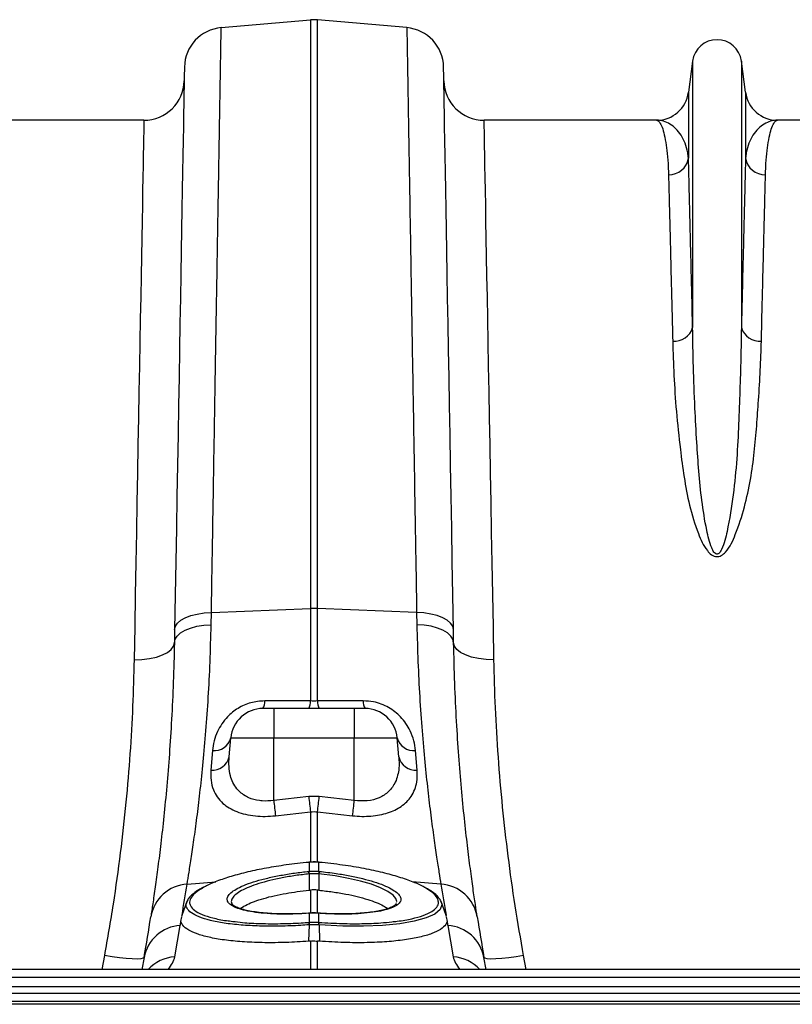
# Model space of a CAD drawing. Units: millimetres. Extents: x -1255 to 11985, y -2086 to 1922.
# Drawn here: x 1595 to 1786, y 1207 to 1450 of the extents above; entities that cross this region are included whole.
import ezdxf

# ---------------------------------------------------------------- set-up
doc = ezdxf.new("R2010")
doc.units = ezdxf.units.MM
doc.layers.add('ACO 10', color=10, linetype='Continuous')

# ---------------------------------------------------------------- blocks, each defined once
blk = doc.blocks.new('plan')
at = {"layer": 'ACO 10', "linetype": 'Continuous'}
for p, q in [((1310.418, 259.687), (1332.466, 261.616)), ((1332.466, 261.616), (1332.466, 116.218)), ((1334.201, 116.218), (1334.201, 261.616)), ((1356.249, 259.687), (1334.201, 261.616)), ((1426.819, 251.446), (1425.794, 243.728)), ((1426.819, 251.446), (1426.819, 185.616)), ((1438.853, 251.446), (1438.853, 185.616)), ((1439.878, 243.728), (1438.853, 251.446)), ((1425.794, 243.728), (1425.794, 227.438)), ((1439.878, 243.728), (1439.878, 227.438)), ((1291.329, 236.816), (1248.764, 236.816)), ((1417.903, 236.816), (1375.338, 236.816)), ((1490.334, 236.816), (1447.769, 236.816)), ((1307.936, 112.247), (1307.993, 115.267)), ((1307.993, 115.267), (1332.466, 116.218)), ((1332.466, 116.218), (1332.466, 93.407)), ((1334.201, 93.407), (1334.201, 116.218)), ((1358.674, 115.267), (1334.201, 116.218)), ((1358.674, 115.267), (1358.731, 112.247)), ((1323.383, 91.542), (1320.727, 91.542)), ((1323.383, 91.542), (1323.383, 84.276)), ((1343.284, 91.542), (1323.383, 91.542)), ((1343.284, 91.542), (1343.284, 84.276)), ((1345.94, 91.542), (1343.284, 91.542)), ((1312.389, 79.613), (1312.797, 84.276)), ((1312.797, 84.276), (1323.383, 84.276)), ((1323.383, 68.838), (1323.383, 84.276)), ((1323.383, 84.276), (1343.284, 84.276)), ((1343.284, 68.838), (1343.284, 84.276)), ((1343.284, 84.276), (1353.87, 84.276)), ((1354.278, 79.613), (1353.87, 84.276)), ((1308.275, 81.172), (1307.867, 76.32)), ((1358.8, 76.32), (1358.392, 81.172)), ((1332.033, 69.78), (1323.383, 68.838)), ((1343.284, 68.838), (1334.634, 69.78)), ((1323.817, 65.058), (1332.466, 66.013)), ((1332.466, 66.013), (1332.466, 53.479)), ((1334.201, 66.013), (1342.85, 65.058)), ((1334.201, 53.491), (1334.201, 66.013)), ((1332.114, 53.589), (1332.056, 53.584)), ((1332.119, 53.561), (1332.119, 51.322)), ((1334.547, 51.322), (1334.547, 53.561)), ((1334.61, 53.584), (1334.553, 53.589)), ((1332.035, 51.313), (1332.119, 51.322)), ((1334.547, 51.322), (1334.632, 51.313)), ((1301.995, 48.161), (1309.092, 48.764)), ((1332.119, 50.692), (1332.113, 46.664)), ((1334.548, 50.692), (1334.553, 46.664)), ((1364.671, 48.161), (1357.588, 48.763)), ((1332.113, 46.664), (1332.466, 46.699)), ((1332.466, 46.699), (1332.466, 41.019)), ((1334.201, 41.024), (1334.201, 46.699)), ((1313.046, 43.389), (1313.064, 43.321)), ((1353.636, 43.324), (1353.65, 43.386)), ((1300.479, 38.958), (1300.678, 40.115)), ((1332.015, 40.995), (1331.389, 40.957)), ((1332.135, 41.005), (1332.015, 40.996)), ((1332.119, 40.974), (1332.119, 38.736)), ((1334.652, 40.996), (1334.531, 41.004)), ((1334.547, 38.736), (1334.547, 40.974)), ((1334.67, 40.965), (1334.547, 40.974)), ((1365.988, 40.115), (1366.188, 38.958)), ((1298.939, 30.221), (1300.304, 37.962)), ((1332.103, 38.113), (1331.971, 34.067)), ((1332.1, 38.734), (1332.119, 38.736)), ((1334.547, 38.736), (1334.567, 38.734)), ((1334.564, 38.113), (1334.695, 34.067)), ((1366.363, 37.962), (1367.728, 30.221)), ((1332.466, 34.106), (1331.971, 34.067)), ((1332.466, 34.106), (1332.466, 27.114)), ((1334.695, 34.067), (1334.201, 34.106)), ((1334.201, 27.114), (1334.201, 34.106)), ((1281.573, 30.517), (1280.948, 27.114)), ((1291.372, 30.072), (1290.851, 27.114)), ((1375.816, 27.114), (1375.295, 30.072)), ((1385.719, 27.114), (1385.094, 30.517)), ((2034.826, 27.114), (34.826, 27.114)), ((2034.826, 25.075), (34.826, 25.075)), ((34.826, 22.921), (2034.826, 22.921)), ((2034.826, 21.162), (34.826, 21.162)), ((2034.826, 19.197), (34.826, 19.197)), ((2034.826, 18.493), (34.826, 18.493))]:
    blk.add_line(p, q, dxfattribs=at)
at = {"layer": 'ACO 10', "linetype": 'Continuous', "flags": 128}
for points in [[(1301.336, 249.948), (1301.333, 249.765), (1301.323, 249.215), (1301.307, 248.3), (1301.285, 247.021), (1301.256, 245.38), (1301.222, 243.378), (1301.18, 241.02), (1301.133, 238.309), (1301.08, 235.248), (1301.02, 231.842), (1300.955, 228.096), (1300.884, 224.016), (1300.807, 219.607), (1300.724, 214.877), (1300.636, 209.831), (1300.543, 204.478), (1300.444, 198.825), (1300.34, 192.88), (1300.231, 186.654), (1300.118, 180.153), (1300, 173.389), (1299.877, 166.37), (1299.751, 159.108), (1299.62, 151.613), (1299.485, 143.895), (1299.347, 135.967), (1299.205, 127.84), (1299.06, 119.526), (1298.912, 111.038)], [(1367.755, 111.038), (1367.607, 119.526), (1367.462, 127.84), (1367.32, 135.967), (1367.182, 143.895), (1367.047, 151.613), (1366.916, 159.108), (1366.789, 166.37), (1366.667, 173.389), (1366.549, 180.153), (1366.435, 186.654), (1366.327, 192.88), (1366.223, 198.825), (1366.124, 204.478), (1366.031, 209.831), (1365.943, 214.877), (1365.86, 219.607), (1365.783, 224.016), (1365.712, 228.096), (1365.647, 231.842), (1365.587, 235.248), (1365.534, 238.309), (1365.486, 241.02), (1365.445, 243.378), (1365.41, 245.38), (1365.382, 247.021), (1365.359, 248.3), (1365.343, 249.215), (1365.334, 249.765), (1365.331, 249.948)], [(1291.329, 236.816), (1291.326, 236.64), (1291.316, 236.112), (1291.3, 235.234), (1291.278, 234.006), (1291.249, 232.43), (1291.214, 230.509), (1291.173, 228.245), (1291.126, 225.642), (1291.072, 222.704), (1291.013, 219.434), (1290.947, 215.839), (1290.876, 211.923), (1290.799, 207.692), (1290.717, 203.152), (1290.629, 198.311), (1290.535, 193.175), (1290.436, 187.751), (1290.333, 182.049), (1290.224, 176.076), (1290.111, 169.841), (1289.993, 163.355), (1289.87, 156.625), (1289.744, 149.662), (1289.613, 142.478), (1289.478, 135.081), (1289.34, 127.484), (1289.199, 119.697), (1289.054, 111.732), (1288.906, 103.602)], [(1377.761, 103.602), (1377.613, 111.732), (1377.468, 119.697), (1377.326, 127.484), (1377.188, 135.081), (1377.054, 142.478), (1376.923, 149.662), (1376.796, 156.625), (1376.674, 163.355), (1376.556, 169.841), (1376.443, 176.076), (1376.334, 182.049), (1376.23, 187.751), (1376.132, 193.175), (1376.038, 198.311), (1375.95, 203.152), (1375.868, 207.692), (1375.791, 211.923), (1375.719, 215.839), (1375.654, 219.434), (1375.594, 222.704), (1375.541, 225.642), (1375.494, 228.245), (1375.453, 230.509), (1375.418, 232.43), (1375.389, 234.006), (1375.367, 235.234), (1375.351, 236.112), (1375.341, 236.64), (1375.338, 236.816)], [(1298.912, 111.038), (1299.094, 111.843), (1299.609, 112.615), (1300.437, 113.328), (1301.551, 113.957), (1302.913, 114.481), (1304.477, 114.883), (1306.19, 115.148), (1307.993, 115.267)], [(1367.755, 111.038), (1367.572, 111.843), (1367.058, 112.615), (1366.23, 113.328), (1365.116, 113.957), (1363.754, 114.481), (1362.19, 114.883), (1360.477, 115.148), (1358.674, 115.267)], [(1298.855, 107.781), (1299.038, 108.63), (1299.553, 109.444), (1300.381, 110.195), (1301.496, 110.859), (1302.858, 111.413), (1304.421, 111.838), (1306.133, 112.119), (1307.936, 112.247)], [(1367.812, 107.781), (1367.628, 108.63), (1367.114, 109.444), (1366.285, 110.195), (1365.171, 110.859), (1363.809, 111.413), (1362.246, 111.838), (1360.533, 112.119), (1358.731, 112.247)], [(1298.912, 111.038), (1298.883, 109.404), (1298.855, 107.781)], [(1367.812, 107.781), (1367.784, 109.404), (1367.755, 111.038)], [(1288.906, 103.602), (1290.838, 103.657), (1292.696, 103.876), (1294.41, 104.251), (1295.914, 104.766), (1297.152, 105.403), (1298.076, 106.136), (1298.651, 106.939), (1298.855, 107.781)], [(1377.761, 103.602), (1375.829, 103.657), (1373.971, 103.876), (1372.257, 104.251), (1370.753, 104.766), (1369.515, 105.403), (1368.591, 106.136), (1368.016, 106.939), (1367.812, 107.781)], [(1332.056, 53.584), (1332.057, 53.582), (1332.062, 53.555)], [(1332.114, 53.59), (1332.115, 53.588), (1332.119, 53.561)], [(1334.547, 53.561), (1334.552, 53.588), (1334.553, 53.59)], [(1334.605, 53.555), (1334.61, 53.582), (1334.611, 53.584)], [(1353.723, 43.727), (1353.754, 43.873), (1353.521, 44.651), (1352.836, 45.468), (1351.568, 46.376), (1349.74, 47.288), (1347.506, 48.128), (1344.801, 48.919), (1341.844, 49.597), (1338.558, 50.18), (1334.548, 50.692), (1334.548, 50.692), (1334.548, 50.692)], [(1301.951, 43.899), (1301.201, 41.839), (1300.586, 40.149)], [(1366.081, 40.149), (1365.466, 41.838), (1364.716, 43.899)], [(1364.698, 43.743), (1364.897, 43.094), (1364.477, 41.9), (1363.152, 40.779), (1361.039, 39.826), (1358.079, 39.012), (1354.505, 38.402), (1350.225, 37.983), (1345.575, 37.79), (1340.439, 37.818), (1334.564, 38.113), (1334.564, 38.113), (1334.564, 38.113)], [(1331.997, 40.965), (1332.01, 40.994), (1332.014, 40.996)], [(1332.119, 40.974), (1332.131, 41.002), (1332.136, 41.004)], [(1334.531, 41.004), (1334.536, 41.002), (1334.547, 40.974)], [(1334.652, 40.996), (1334.657, 40.994), (1334.67, 40.965)], [(1291.372, 30.072), (1291.147, 29.865), (1290.564, 29.73), (1289.646, 29.672), (1288.426, 29.694), (1286.95, 29.795), (1285.273, 29.97), (1283.458, 30.214), (1281.573, 30.517)], [(1385.094, 30.517), (1383.208, 30.214), (1381.394, 29.97), (1379.717, 29.795), (1378.241, 29.694), (1377.021, 29.672), (1376.102, 29.73), (1375.52, 29.865), (1375.295, 30.072)]]:
    blk.add_lwpolyline(points, dxfattribs=at)
at = {"layer": 'ACO 10', "linetype": 'Continuous'}
for centre, radius, start, end in [((1333.333, 251.703), 9.95, 85, 95), ((1311.285, 249.774), 9.95, 95, 179), ((1355.382, 249.774), 9.95, 1, 85), ((1432.836, 250.647), 6.07, 7.56663, 172.43337), ((1291.329, 246.766), 9.95, 270, 359), ((1375.338, 246.766), 9.95, 181, 270), ((1417.903, 244.776), 7.96, 270, 352.43337), ((1447.769, 244.776), 7.96, 187.56663, 270), ((1420.959, 228.25), 4.902, 268.86097, 350.46555), ((1444.712, 228.25), 4.902, 189.53501, 271.1388), ((1422.253, 186.996), 4.771, 265.60774, 343.17856), ((1443.419, 186.996), 4.771, 196.8209, 274.39248), ((1333.333, 93.874), 22.362, 87.77743, 92.22257), ((1317.927, 93.18), 3.244, 329.68389, 4.4791), ((1329.302, 93.16), 3.174, 329.35338, 4.468), ((1337.365, 93.16), 3.174, 175.53178, 210.64511), ((1348.74, 93.18), 3.244, 175.52265, 210.31265), ((1320.727, 83.582), 7.96, 90, 175), ((1345.94, 83.582), 7.96, 5, 90), ((1308.744, 85.335), 4.189, 263.56245, 345.35706), ((1357.922, 85.335), 4.189, 194.64294, 276.43755), ((1308.236, 80.566), 4.261, 265.03014, 347.08093), ((1358.431, 80.566), 4.261, 192.91926, 274.97002), ((1619.774, 100.923), 298.123, 186.17837, 186.90959), ((1628.581, 102.004), 298.294, 186.20159, 186.93002), ((1037.116, 102.113), 299.27, 353.07162, 353.79767), ((1046.039, 101.023), 298.982, 353.09102, 353.82014), ((1324.025, 49.922), 8.131, 5.43751, 9.85742), ((1324.178, 49.936), 8.061, 5.43713, 9.8954), ((1342.487, 49.936), 8.059, 170.10148, 174.56062), ((1342.642, 49.922), 8.131, 170.14258, 174.56249), ((1302.606, 38.473), 9.708, 93.60427, 170.52218), ((800.551, 126.082), 507.463, 350.28907, 351.16734), ((1866.116, 126.082), 507.463, 188.83266, 189.71093), ((1364.061, 38.473), 9.708, 9.47782, 86.39573), ((801.418, 116.464), 497.512, 350, 351.16734), ((800.551, 126.082), 507.463, 350, 350.11421), ((1866.116, 126.082), 507.463, 189.88579, 190), ((1865.249, 116.464), 497.512, 188.83266, 190), ((1300.903, 28.283), 9.697, 93.54232, 169.37026), ((1336.266, 38.444), 4.176, 176.0198, 184.55431), ((1336.395, 38.456), 4.285, 176.2569, 184.57419), ((1330.267, 38.456), 4.289, 355.42717, 3.73627), ((1330.393, 38.444), 4.184, 355.45326, 3.97263), ((1365.764, 28.283), 9.697, 10.62974, 86.45768), ((1299.636, 20.315), 9.93, 94.02672, 136.78812), ((1367.03, 20.315), 9.93, 43.21178, 85.97338)]:
    blk.add_arc(centre, radius, start, end, dxfattribs=at)
for centre, major_axis, start_param, end_param in [((1233.998, 25.079), (64.987, 6.257), 6.03029, 6.2146874), ((1432.669, 25.079), (64.987, -6.257), 3.2100905, 3.394488)]:
    blk.add_ellipse(centre, major_axis=major_axis, ratio=0.2473858, start_param=start_param, end_param=end_param, dxfattribs=at)
for points, knots in [([(1307.993, 115.267), (1308.043, 118.225), (1308.142, 124.144), (1308.304, 133.768), (1308.477, 144.103), (1308.66, 155), (1308.838, 165.578), (1309.009, 175.793), (1309.174, 185.605), (1309.329, 194.832), (1309.474, 203.457), (1309.608, 211.477), (1309.735, 219.003), (1309.852, 225.995), (1309.96, 232.42), (1310.059, 238.306), (1310.147, 243.59), (1310.225, 248.22), (1310.291, 252.128), (1310.344, 255.269), (1310.383, 257.616), (1310.405, 258.94), (1310.416, 259.585), (1310.417, 259.653), (1310.418, 259.687)], [0, 0, 0, 0, 0.0345228, 0.0690967, 0.115286, 0.1615059, 0.2076951, 0.2550283, 0.3023943, 0.3497275, 0.3959169, 0.4421368, 0.4883261, 0.5356596, 0.583026, 0.6303596, 0.6801925, 0.7300638, 0.7798968, 0.8311775, 0.8824999, 0.9337806, 0.9668679, 1, 1, 1, 1]), ([(1356.249, 259.687), (1356.25, 259.65), (1356.251, 259.576), (1356.262, 258.915), (1356.283, 257.673), (1356.317, 255.628), (1356.363, 252.893), (1356.421, 249.445), (1356.491, 245.281), (1356.571, 240.48), (1356.662, 235.068), (1356.763, 229.083), (1356.874, 222.441), (1356.997, 215.139), (1357.13, 207.185), (1357.276, 198.509), (1357.434, 189.096), (1357.605, 178.946), (1357.786, 168.145), (1357.978, 156.704), (1358.18, 144.65), (1358.366, 133.603), (1358.531, 123.781), (1358.626, 118.106), (1358.674, 115.267)], [0, 0, 0, 0, 0.0345229, 0.0690968, 0.1152862, 0.1615062, 0.2076955, 0.2550294, 0.3023961, 0.3497299, 0.3959193, 0.4421392, 0.4883286, 0.5356623, 0.5830287, 0.6303624, 0.6801947, 0.7300655, 0.7798979, 0.8311774, 0.8824987, 0.9337782, 0.9668667, 1, 1, 1, 1]), ([(1417.903, 236.816), (1417.906, 236.816), (1418.118, 236.814), (1418.537, 236.58), (1419.141, 235.558), (1419.703, 233.853), (1420.184, 231.531), (1420.56, 228.657), (1420.778, 225.89), (1420.841, 223.984), (1420.862, 223.349)], [0, 0, 0, 0, 0.0026093, 0.1599012, 0.317193, 0.4763099, 0.6354261, 0.7811155, 0.9271741, 1, 1, 1, 1]), ([(1425.794, 227.438), (1425.738, 227.896), (1425.572, 229.26), (1424.992, 231.219), (1423.995, 233.213), (1422.722, 234.798), (1421.232, 235.956), (1419.616, 236.654), (1418.484, 236.815), (1417.913, 236.816), (1417.903, 236.816)], [0, 0, 0, 0, 0.0739674, 0.2207513, 0.3678262, 0.5246757, 0.6815305, 0.8392928, 0.9970568, 1, 1, 1, 1]), ([(1447.769, 236.816), (1447.758, 236.816), (1447.191, 236.815), (1446.065, 236.656), (1444.452, 235.963), (1442.957, 234.807), (1441.679, 233.218), (1440.68, 231.221), (1440.1, 229.262), (1439.934, 227.896), (1439.878, 227.438)], [0, 0, 0, 0, 0.0029431, 0.1598178, 0.316691, 0.4744351, 0.6321738, 0.7789674, 0.9260325, 1, 1, 1, 1]), ([(1444.81, 223.349), (1444.831, 223.984), (1444.893, 225.886), (1445.112, 228.655), (1445.486, 231.518), (1445.963, 233.826), (1446.522, 235.537), (1447.128, 236.575), (1447.552, 236.814), (1447.765, 236.816), (1447.769, 236.816)], [0, 0, 0, 0, 0.0728259, 0.2185141, 0.3645739, 0.5218629, 0.6791524, 0.8382713, 0.9973907, 1, 1, 1, 1]), ([(1426.819, 185.616), (1426.749, 188.531), (1426.608, 194.364), (1426.415, 202.291), (1426.234, 209.667), (1426.069, 216.356), (1425.919, 222.405), (1425.836, 225.761), (1425.794, 227.438)], [0, 0, 0, 0, 0.1639951, 0.3281285, 0.4921234, 0.6613649, 0.8307585, 1, 1, 1, 1]), ([(1439.878, 227.438), (1439.837, 225.815), (1439.756, 222.568), (1439.612, 216.744), (1439.45, 210.183), (1439.269, 202.785), (1439.07, 194.638), (1438.925, 188.622), (1438.853, 185.616)], [0, 0, 0, 0, 0.1639947, 0.328128, 0.4921228, 0.6613645, 0.8307583, 1, 1, 1, 1]), ([(1420.862, 223.349), (1420.902, 221.754), (1420.983, 218.562), (1421.128, 212.837), (1421.29, 206.387), (1421.471, 199.116), (1421.67, 191.108), (1421.815, 185.195), (1421.887, 182.24)], [0, 0, 0, 0, 0.1639924, 0.3281234, 0.4921158, 0.6613597, 0.8307559, 1, 1, 1, 1]), ([(1443.784, 182.24), (1443.855, 185.105), (1443.995, 190.838), (1444.188, 198.63), (1444.369, 205.88), (1444.534, 212.455), (1444.684, 218.401), (1444.768, 221.7), (1444.81, 223.349)], [0, 0, 0, 0, 0.1639926, 0.3281239, 0.4921165, 0.6613602, 0.8307564, 1, 1, 1, 1]), ([(1438.853, 185.616), (1438.815, 183.109), (1438.74, 178.094), (1438.47, 170.124), (1438.185, 161.845), (1437.766, 153.256), (1436.948, 144.388), (1435.81, 137.592), (1434.836, 133.028), (1434.218, 131.236), (1433.604, 130.118), (1433.167, 129.754), (1432.923, 129.679), (1432.731, 129.683), (1432.585, 129.731), (1432.333, 129.877), (1431.915, 130.347), (1431.341, 131.549), (1430.764, 133.36), (1429.924, 137.3), (1429.012, 142.95), (1428.324, 150.193), (1427.807, 157.835), (1427.318, 166.515), (1426.976, 176.084), (1426.871, 182.439), (1426.819, 185.616)], [0, 0, 0, 0, 0.0754693, 0.1509382, 0.2258551, 0.3009136, 0.3758561, 0.4506145, 0.469047, 0.4874017, 0.4953418, 0.4981192, 0.4996385, 0.5005509, 0.5020355, 0.5028056, 0.5067955, 0.5158268, 0.5337172, 0.5516501, 0.6123051, 0.6730558, 0.7337873, 0.809471, 0.9047348, 1, 1, 1, 1]), ([(1421.887, 182.24), (1421.973, 179.469), (1422.144, 173.925), (1422.729, 164.969), (1423.627, 156.536), (1424.645, 148.742), (1425.924, 141.764), (1427.557, 136.332), (1429.105, 132.561), (1430.164, 130.784), (1431.233, 129.634), (1432.062, 129.167), (1432.718, 129.022), (1433.329, 129.08), (1434.144, 129.418), (1435.281, 130.451), (1436.417, 132.225), (1437.99, 135.997), (1439.73, 141.33), (1441.188, 148.156), (1442.095, 154.866), (1442.646, 161.4), (1443.124, 168.2), (1443.577, 175.211), (1443.715, 179.897), (1443.784, 182.24)], [0, 0, 0, 0, 0.0866255, 0.1733203, 0.2599263, 0.3204645, 0.3810164, 0.4413328, 0.4602137, 0.4790011, 0.4896373, 0.4952072, 0.4989726, 0.5032114, 0.5073996, 0.5172155, 0.5366314, 0.5562079, 0.6152661, 0.6745181, 0.7340594, 0.7937015, 0.8530881, 0.9265432, 1, 1, 1, 1]), ([(1301.995, 48.161), (1302.152, 49.104), (1302.464, 50.989), (1303.078, 54.91), (1303.771, 59.637), (1304.516, 65.179), (1305.267, 71.408), (1305.996, 78.321), (1306.673, 85.956), (1307.249, 94.222), (1307.703, 102.963), (1307.858, 109.145), (1307.936, 112.247)], [0, 0, 0, 0, 0.0986812, 0.1973641, 0.2989502, 0.4005375, 0.4991971, 0.5978574, 0.6993281, 0.8007981, 0.9000489, 1, 1, 1, 1]), ([(1358.731, 112.247), (1358.808, 109.165), (1358.963, 103), (1359.415, 94.249), (1359.994, 85.938), (1360.677, 78.251), (1361.412, 71.297), (1362.168, 65.04), (1362.917, 59.482), (1363.606, 54.795), (1364.211, 50.935), (1364.518, 49.088), (1364.671, 48.161)], [0, 0, 0, 0, 0.0993253, 0.1986518, 0.3008794, 0.4031078, 0.502459, 0.60181, 0.7040498, 0.8062882, 0.9028148, 1, 1, 1, 1]), ([(1298.855, 107.781), (1298.779, 104.522), (1298.626, 97.98), (1298.186, 88.82), (1297.632, 80.212), (1296.977, 72.189), (1296.257, 64.794), (1295.514, 58.146), (1294.791, 52.339), (1294.115, 47.358), (1293.504, 43.144), (1293.188, 41.096), (1293.03, 40.071)], [0, 0, 0, 0, 0.0986615, 0.1980314, 0.2965498, 0.3950699, 0.4963968, 0.5977244, 0.6968816, 0.7960386, 0.8980197, 1, 1, 1, 1]), ([(1373.636, 40.071), (1373.487, 41.042), (1373.187, 42.989), (1372.6, 47.019), (1371.938, 51.867), (1371.213, 57.639), (1370.463, 64.28), (1369.735, 71.686), (1369.072, 79.717), (1368.505, 88.38), (1368.049, 97.699), (1367.891, 104.42), (1367.812, 107.781)], [0, 0, 0, 0, 0.0970807, 0.194803, 0.2943406, 0.3938784, 0.4962693, 0.5986595, 0.697548, 0.7964348, 0.8982185, 1, 1, 1, 1]), ([(1288.906, 103.602), (1288.809, 99.788), (1288.614, 92.159), (1287.93, 80.388), (1286.931, 68.299), (1285.546, 55.9), (1283.801, 43.248), (1282.316, 34.759), (1281.573, 30.517)], [0, 0, 0, 0, 0.1638853, 0.327911, 0.4917913, 0.66114, 0.8306498, 1, 1, 1, 1]), ([(1385.094, 30.517), (1384.374, 34.622), (1382.934, 42.835), (1381.227, 55.082), (1379.828, 67.357), (1378.789, 79.595), (1378.066, 91.773), (1377.862, 99.66), (1377.761, 103.602)], [0, 0, 0, 0, 0.1638691, 0.3278827, 0.4917503, 0.6611114, 0.8306331, 1, 1, 1, 1]), ([(1321.161, 93.433), (1319.994, 93.339), (1317.652, 93.152), (1314.441, 91.656), (1312.115, 89.753), (1310.527, 87.765), (1309.395, 85.748), (1308.584, 83.52), (1308.378, 81.955), (1308.275, 81.172)], [0, 0, 0, 0, 0.1547809, 0.3105373, 0.4717061, 0.5885709, 0.7055968, 0.852716, 1, 1, 1, 1]), ([(1332.466, 93.407), (1329.171, 93.415), (1325.402, 93.423), (1321.634, 93.432), (1321.161, 93.433)], [0, 0, 0, 0, 0.8744736, 1, 1, 1, 1]), ([(1345.506, 93.433), (1342.21, 93.425), (1338.915, 93.418), (1335.62, 93.411), (1335.147, 93.409), (1334.674, 93.408), (1334.201, 93.407)], [0, 0, 0, 0, 0.01, 0.01, 0.01, 0.011435477, 0.011435477, 0.011435477, 0.011435477]), ([(1358.392, 81.172), (1358.285, 81.979), (1358.069, 83.592), (1357.231, 85.84), (1356.095, 87.822), (1354.827, 89.401), (1353.361, 90.739), (1351.772, 91.822), (1349.975, 92.663), (1347.868, 93.302), (1346.348, 93.386), (1345.506, 93.433)], [0, 0, 0, 0, 0.1515397, 0.3028923, 0.4145809, 0.5261328, 0.6169016, 0.7075732, 0.7977948, 0.8879425, 1, 1, 1, 1]), ([(1323.383, 68.838), (1322.428, 68.747), (1321.233, 68.635), (1319.129, 68.861), (1317.791, 69.231), (1316.337, 69.94), (1315.292, 70.647), (1314.155, 71.807), (1313.263, 73.244), (1312.607, 75.079), (1312.271, 77.205), (1312.35, 78.81), (1312.389, 79.613)], [0, 0, 0, 0, 0.1277596, 0.1596944, 0.2952334, 0.3284967, 0.4164358, 0.5044999, 0.6141362, 0.7239319, 0.8618923, 1, 1, 1, 1]), ([(1354.278, 79.613), (1354.318, 78.663), (1354.386, 77.091), (1354.028, 75.026), (1353.338, 73.014), (1351.965, 71.006), (1349.561, 69.399), (1346.554, 68.573), (1344.369, 68.75), (1343.284, 68.838)], [0, 0, 0, 0, 0.1636829, 0.2708474, 0.3779214, 0.5541116, 0.7081288, 0.854952, 1, 1, 1, 1]), ([(1307.867, 76.32), (1307.842, 75.475), (1307.794, 73.786), (1308.366, 71.568), (1309.373, 69.664), (1310.698, 68.165), (1312.344, 66.964), (1314.215, 66.044), (1316.396, 65.375), (1318.78, 64.982), (1321.293, 64.856), (1322.975, 64.99), (1323.817, 65.058)], [0, 0, 0, 0, 0.12983165, 0.25955012, 0.36677471, 0.473889, 0.56346589, 0.65296494, 0.741796, 0.83056399, 0.91528053, 1, 1, 1, 1]), ([(1342.85, 65.058), (1343.615, 64.994), (1345.144, 64.867), (1347.408, 64.947), (1349.558, 65.236), (1351.556, 65.739), (1353.34, 66.448), (1354.939, 67.369), (1356.29, 68.5), (1357.431, 69.895), (1358.258, 71.526), (1358.856, 73.669), (1358.821, 75.328), (1358.8, 76.32)], [0, 0, 0, 0, 0.0770247, 0.1540459, 0.2315726, 0.3091301, 0.388374, 0.4676671, 0.5551328, 0.642658, 0.7450057, 0.8474199, 1, 1, 1, 1]), ([(1332.062, 53.555), (1330.186, 53.356), (1326.604, 52.976), (1321.531, 52.147), (1316.945, 51.196), (1312.806, 50.101), (1309.3, 48.898), (1307.07, 47.98), (1306.264, 47.47), (1306.15, 47.398)], [0, 0, 0, 0, 0.1756418, 0.3354184, 0.4951915, 0.6545831, 0.8139727, 0.9735347, 1, 1, 1, 1]), ([(1334.552, 53.582), (1334.431, 53.595), (1333.622, 53.683), (1332.807, 53.632), (1332.114, 53.589)], [0, 0, 0, 0, 0.149578, 1, 1, 1, 1]), ([(1334.547, 53.561), (1334.443, 53.569), (1334.039, 53.604), (1333.3, 53.627), (1332.594, 53.602), (1332.19, 53.567), (1332.119, 53.561)], [0, 0, 0, 0, 0.1293409, 0.5000185, 0.9118811, 1, 1, 1, 1]), ([(1360.703, 47.31), (1360.651, 47.345), (1359.95, 47.814), (1357.848, 48.705), (1354.457, 49.923), (1350.351, 51.045), (1345.667, 52.054), (1340.359, 52.941), (1336.545, 53.348), (1334.605, 53.555)], [0, 0, 0, 0, 0.012545, 0.168758, 0.3295429, 0.4858233, 0.6466439, 0.8202118, 1, 1, 1, 1]), ([(1315.345, 47.546), (1315.399, 47.574), (1316.027, 47.906), (1317.71, 48.51), (1320.369, 49.322), (1323.44, 50.046), (1326.778, 50.659), (1329.691, 51.069), (1331.46, 51.254), (1332.035, 51.313)], [0, 0, 0, 0, 0.0167568, 0.1959487, 0.3753487, 0.5547511, 0.7341311, 0.9135145, 1, 1, 1, 1]), ([(1332.119, 51.322), (1332.3, 51.337), (1332.704, 51.371), (1333.453, 51.389), (1334.083, 51.365), (1334.487, 51.327), (1334.547, 51.322)], [0, 0, 0, 0, 0.2237732, 0.5000319, 0.9244469, 1, 1, 1, 1]), ([(1334.632, 51.313), (1336.036, 51.156), (1338.632, 50.866), (1342.227, 50.244), (1345.382, 49.557), (1348.182, 48.772), (1350.614, 47.919), (1351.811, 47.313), (1352.409, 47.011)], [0, 0, 0, 0, 0.190891, 0.3527438, 0.5145936, 0.6763105, 0.8380259, 1, 1, 1, 1]), ([(1332.119, 50.692), (1332.119, 50.692), (1331.566, 50.623), (1329.883, 50.458), (1327.087, 50.038), (1323.9, 49.432), (1320.956, 48.705), (1318.393, 47.899), (1316.235, 47.021), (1314.584, 46.112), (1313.447, 45.182), (1312.996, 44.436), (1312.872, 43.834), (1312.983, 43.548), (1313.046, 43.389)], [0, 0, 0, 0, 0.0000018, 0.0509533, 0.1550462, 0.2621729, 0.3661177, 0.4730981, 0.5767509, 0.6834168, 0.7867551, 0.8930686, 0.9402888, 1, 1, 1, 1]), ([(1332.203, 50.7), (1332.175, 50.697), (1332.147, 50.694), (1332.119, 50.692), (1332.119, 50.692)], [0, 0, 0, 0, 0.9992989, 1, 1, 1, 1]), ([(1334.548, 50.692), (1334.548, 50.692), (1334.52, 50.694), (1334.492, 50.697), (1334.464, 50.7)], [0, 0, 0, 0, 0.0007011, 1, 1, 1, 1]), ([(1305.859, 47.3), (1305.539, 47.13), (1304.678, 46.672), (1303.58, 45.892), (1302.641, 44.988), (1302.103, 44.292), (1301.976, 43.881), (1301.95, 43.797)], [0, 0, 0, 0, 0.1622832, 0.4360877, 0.7115491, 0.9405741, 1, 1, 1, 1]), ([(1306.15, 47.398), (1305.516, 47.034), (1304.122, 46.233), (1302.949, 44.986), (1302.513, 43.83), (1302.766, 42.725), (1303.692, 41.691), (1305.55, 40.664), (1308.256, 39.815), (1310.86, 39.244), (1312.735, 39.039), (1313.255, 38.982)], [0, 0, 0, 0, 0.1044618, 0.2296861, 0.3549116, 0.4431379, 0.5699113, 0.6966872, 0.8239293, 0.9511728, 1, 1, 1, 1]), ([(1331.997, 40.965), (1330.494, 40.882), (1327.791, 40.734), (1324.11, 40.768), (1320.97, 40.94), (1318.192, 41.27), (1315.836, 41.736), (1313.985, 42.332), (1312.723, 43.009), (1312.025, 43.737), (1311.851, 44.365), (1311.982, 45.052), (1312.49, 45.798), (1313.607, 46.697), (1314.785, 47.272), (1315.345, 47.546)], [0, 0, 0, 0, 0.1017224, 0.1829403, 0.2641575, 0.3451456, 0.4261334, 0.5068787, 0.5876231, 0.6586471, 0.7296704, 0.7659549, 0.8464405, 0.9269242, 1, 1, 1, 1]), ([(1315.169, 42.113), (1315.237, 42.178), (1315.596, 42.521), (1316.742, 43.133), (1318.593, 43.926), (1320.873, 44.662), (1323.509, 45.334), (1326.31, 45.891), (1329.211, 46.348), (1331.139, 46.558), (1332.113, 46.664)], [0, 0, 0, 0, 0.0337725, 0.177507, 0.3167075, 0.4599331, 0.5993783, 0.7428178, 0.8699332, 1, 1, 1, 1]), ([(1334.553, 46.664), (1335.676, 46.54), (1337.957, 46.287), (1341.153, 45.749), (1344.084, 45.117), (1346.622, 44.416), (1348.787, 43.646), (1350.476, 42.872), (1351.193, 42.351), (1351.525, 42.11)], [0, 0, 0, 0, 0.1497146, 0.30432888, 0.44562833, 0.59109314, 0.7312229, 0.8754669, 1, 1, 1, 1]), ([(1352.409, 47.011), (1352.907, 46.704), (1353.843, 46.126), (1354.576, 45.277), (1354.832, 44.542), (1354.678, 43.804), (1354.051, 43.082), (1352.772, 42.366), (1350.927, 41.763), (1348.591, 41.285), (1345.813, 40.953), (1342.688, 40.768), (1339.293, 40.744), (1336.572, 40.84), (1335.02, 40.942), (1334.67, 40.965)], [0, 0, 0, 0, 0.0846113, 0.1591886, 0.2337658, 0.2927605, 0.3779437, 0.4631278, 0.5484833, 0.6338391, 0.7191619, 0.8044849, 0.8898093, 0.9751339, 1, 1, 1, 1]), ([(1352.572, 38.879), (1353.015, 38.92), (1354.867, 39.092), (1357.521, 39.603), (1360.423, 40.4), (1362.502, 41.368), (1363.785, 42.481), (1364.181, 43.633), (1363.795, 44.846), (1362.759, 46.061), (1361.376, 46.901), (1360.703, 47.31)], [0, 0, 0, 0, 0.039467, 0.1653843, 0.2872414, 0.4125938, 0.5344551, 0.6598533, 0.7639629, 0.8851078, 1, 1, 1, 1]), ([(1364.739, 43.753), (1364.724, 43.808), (1364.629, 44.168), (1364.183, 44.783), (1363.392, 45.632), (1362.338, 46.444), (1361.42, 46.966), (1360.996, 47.207)], [0, 0, 0, 0, 0.0392026, 0.2550531, 0.4991873, 0.7682614, 1, 1, 1, 1]), ([(1332.103, 38.113), (1332.103, 38.113), (1331.431, 38.071), (1329.019, 37.898), (1324.849, 37.754), (1319.86, 37.779), (1315.209, 38.034), (1311.108, 38.502), (1307.6, 39.18), (1304.857, 40.037), (1302.895, 41.062), (1301.963, 42.099), (1301.66, 43.006), (1301.899, 43.527), (1302, 43.746)], [0, 0, 0, 0, 0.0000012, 0.0394326, 0.1422823, 0.2480818, 0.3509447, 0.4567562, 0.5598668, 0.6659713, 0.7688026, 0.874639, 0.947304, 1, 1, 1, 1]), ([(1331.389, 40.957), (1331.057, 40.937), (1329.947, 40.868), (1328.05, 40.805), (1325.731, 40.794), (1323.451, 40.862), (1321.276, 41.005), (1319.255, 41.224), (1317.446, 41.512), (1315.9, 41.86), (1314.665, 42.25), (1313.769, 42.657), (1313.244, 43.027), (1313.07, 43.252), (1313.058, 43.304), (1313.055, 43.318)], [0, 0, 0, 0, 0.03461259, 0.11549065, 0.20060671, 0.28780609, 0.37678636, 0.46689344, 0.55712113, 0.64612544, 0.73279765, 0.81609791, 0.89520737, 0.97047009, 1, 1, 1, 1]), ([(1353.622, 43.327), (1353.621, 43.324), (1353.617, 43.286), (1353.524, 43.138), (1353.155, 42.821), (1352.478, 42.452), (1351.5, 42.08), (1350.225, 41.727), (1348.655, 41.411), (1346.817, 41.148), (1344.75, 40.95), (1342.502, 40.828), (1340.126, 40.786), (1337.671, 40.827), (1335.829, 40.916), (1334.822, 40.979), (1334.649, 40.99)], [0, 0, 0, 0, 0.00698539, 0.07838689, 0.14814185, 0.22164213, 0.29773138, 0.37811346, 0.46201936, 0.5484123, 0.63619974, 0.72427861, 0.81156426, 0.89755862, 0.98238092, 1, 1, 1, 1]), ([(1331.971, 34.067), (1330.125, 33.952), (1326.433, 33.721), (1321.098, 33.674), (1316.115, 33.855), (1311.611, 34.273), (1307.738, 34.919), (1304.574, 35.766), (1302.261, 36.801), (1300.888, 37.879), (1300.601, 38.636), (1300.479, 38.958)], [0, 0, 0, 0, 0.1143686, 0.2287386, 0.3431043, 0.4574701, 0.5719165, 0.6863616, 0.800692, 0.9150204, 1, 1, 1, 1]), ([(1313.255, 38.982), (1314.055, 38.879), (1316.155, 38.608), (1320.142, 38.407), (1325.007, 38.373), (1329.068, 38.523), (1331.447, 38.689), (1332.1, 38.734)], [0, 0, 0, 0, 0.154131, 0.4045381, 0.6549493, 0.9053615, 1, 1, 1, 1]), ([(1334.547, 40.974), (1334.421, 40.982), (1334.018, 41.008), (1333.206, 41.03), (1332.524, 40.994), (1332.119, 40.974)], [0, 0, 0, 0, 0.1562324, 0.5000762, 1, 1, 1, 1]), ([(1334.531, 41), (1334.413, 41.009), (1333.69, 41.066), (1332.884, 41.061), (1332.207, 41.008), (1332.136, 41.002)], [0, 0, 0, 0, 0.1474592, 0.9107823, 1, 1, 1, 1]), ([(1366.188, 38.958), (1366.1, 38.703), (1365.861, 38.016), (1364.704, 36.985), (1362.542, 35.928), (1359.525, 35.051), (1355.78, 34.37), (1351.383, 33.913), (1346.336, 33.682), (1340.722, 33.698), (1336.704, 33.944), (1334.695, 34.067)], [0, 0, 0, 0, 0.06690774, 0.18066991, 0.2944346, 0.40845516, 0.52247602, 0.6367766, 0.75107655, 0.87553932, 1, 1, 1, 1]), ([(1332.124, 38.114), (1332.117, 38.114), (1332.11, 38.113), (1332.103, 38.113), (1332.103, 38.113)], [0, 0, 0, 0, 0.9971338, 1, 1, 1, 1]), ([(1332.119, 38.736), (1332.249, 38.745), (1332.653, 38.772), (1333.334, 38.788), (1334.014, 38.772), (1334.418, 38.745), (1334.547, 38.736)], [0, 0, 0, 0, 0.1611389, 0.499994, 0.8395697, 1, 1, 1, 1]), ([(1334.543, 38.114), (1334.414, 38.122), (1334.012, 38.148), (1333.334, 38.162), (1332.656, 38.148), (1332.253, 38.122), (1332.124, 38.114)], [0, 0, 0, 0, 0.1603825, 0.5, 0.8388943, 1, 1, 1, 1]), ([(1334.564, 38.113), (1334.564, 38.113), (1334.557, 38.113), (1334.55, 38.114), (1334.543, 38.114)], [0, 0, 0, 0, 0.0028622, 1, 1, 1, 1]), ([(1334.567, 38.734), (1336.49, 38.616), (1340.118, 38.392), (1345.247, 38.38), (1349.408, 38.528), (1351.675, 38.779), (1352.572, 38.879)], [0, 0, 0, 0, 0.294587, 0.555513, 0.8239838, 1, 1, 1, 1]), ([(1332.466, 34.106), (1332.58, 34.114), (1332.925, 34.14), (1333.504, 34.15), (1333.969, 34.121), (1334.201, 34.106)], [0, 0, 0, 0, 0.1965794, 0.5982778, 1, 1, 1, 1])]:
    blk.add_open_spline(points, degree=3, knots=knots, dxfattribs=at)
for points in [[(1334.201, 93.407), (1333.622, 93.389), (1333.044, 93.389), (1332.466, 93.407)], [(1334.634, 69.78), (1333.767, 69.875), (1332.9, 69.875), (1332.033, 69.78)], [(1332.466, 66.013), (1333.044, 66.087), (1333.622, 66.087), (1334.201, 66.013)], [(1332.119, 53.561), (1332.1, 53.559), (1332.081, 53.557), (1332.062, 53.555)], [(1334.605, 53.555), (1334.586, 53.557), (1334.567, 53.559), (1334.547, 53.561)], [(1334.464, 50.7), (1333.713, 50.774), (1332.954, 50.774), (1332.203, 50.7)], [(1334.201, 46.699), (1333.624, 46.756), (1333.043, 46.756), (1332.466, 46.699)], [(1334.553, 46.664), (1334.436, 46.676), (1334.318, 46.687), (1334.201, 46.699)], [(1332.119, 40.974), (1332.079, 40.971), (1332.038, 40.968), (1331.997, 40.965)]]:
    blk.add_open_spline(points, degree=3, dxfattribs=at)

msp = doc.modelspace()

# ---------------------------------------------------------------- block references
msp.add_blockref('plan', (334.57, 1188.63))

doc.saveas('drawing.dxf')
